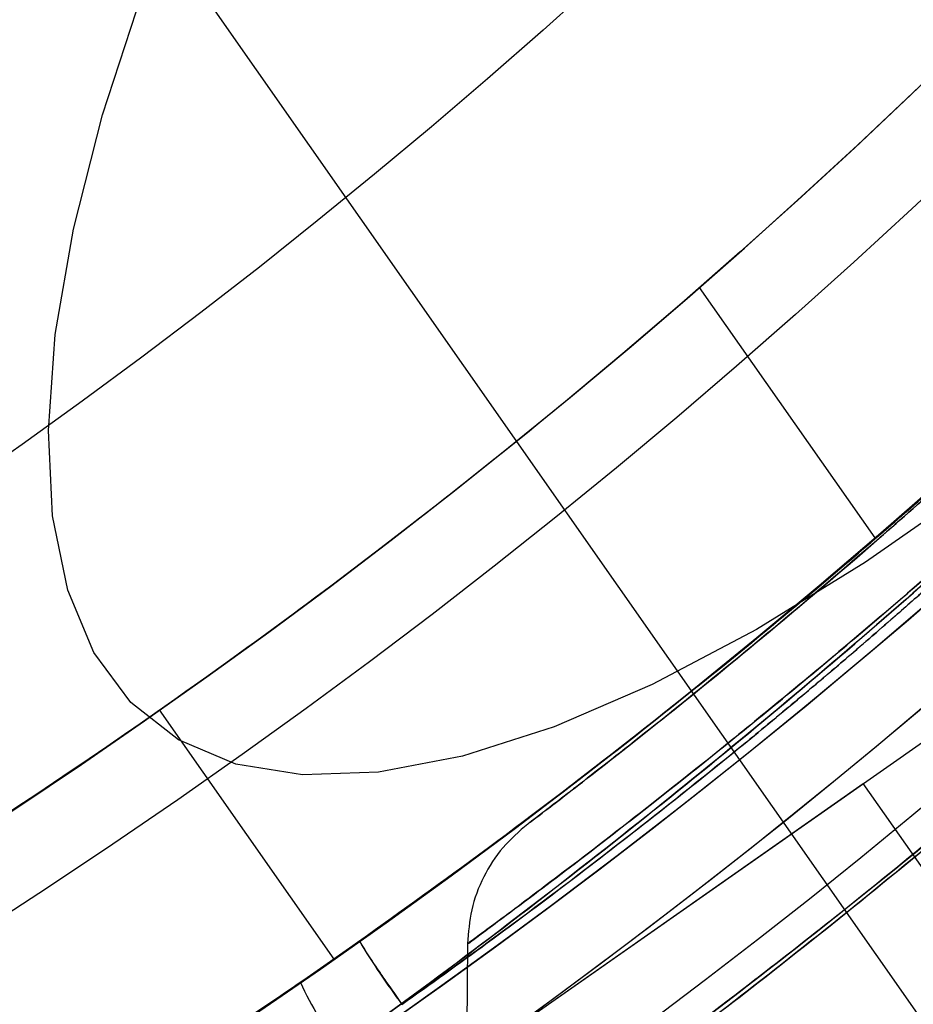
# Model space of a CAD drawing. Units: millimetres. Extents: x 21332 to 26898, y 36834 to 44204.
# Drawn here: x 22917 to 22923, y 41023 to 41029 of the extents above; entities that cross this region are included whole.
import ezdxf

# ---------------------------------------------------------------- set-up
doc = ezdxf.new("R2010")
doc.units = ezdxf.units.MM
doc.header["$LTSCALE"] = 200
doc.layers.add('OTWORY_MONTAŻOWE', color=1, linetype='Continuous')

msp = doc.modelspace()

# ---------------------------------------------------------------- linework, layer by layer
at = {"color": 7, "linetype": 'Continuous', "lineweight": 25}
for p, q in [((22926.16577667776, 41017.77340507488), (22909.53206002359, 41041.52881435926)), ((22926.16577667776, 41017.77340507488), (22909.53206002359, 41041.52881435926)), ((22922.58439797122, 41025.61599550623), (22921.43103951973, 41027.26316207979)), ((22919.89475391978, 41022.17196470624), (22925.78364602313, 41026.29541134871)), ((22919.89475391978, 41022.17196470624), (22925.78364602313, 41026.29541134871)), ((22919.02920181092, 41022.84783123583), (22917.88204893822, 41024.48613532441)), ((22919.76215484443, 41022.07911783441), (22922.50703876155, 41024.00110624468)), ((22919.76215484443, 41022.07911783441), (22922.50703876155, 41024.00110624468)), ((22925.5313518102, 41019.68193959149), (22922.50703876122, 41024.00110624417)), ((22925.5313518102, 41019.68193959149), (22922.50703876122, 41024.00110624417)), ((22919.19611040627, 41022.9650910355), (22918.80781123827, 41022.69375672449)), ((22919.19611040627, 41022.9650910355), (22918.80781123827, 41022.6937567245)), ((22918.80882160027, 41022.6944548765), (22919.19670208627, 41022.9655091465)), ((22918.80882160027, 41022.6944548765), (22919.19670208627, 41022.9655091465)), ((22919.90667445981, 41022.94913707128), (22919.89189790863, 41021.25591201628)), ((22919.90667445981, 41022.94913707413), (22919.89189790863, 41021.25591201913))]:
    msp.add_line(p, q, dxfattribs=at)
at = {"color": 7, "linetype": 'Continuous', "lineweight": 25, "flags": 128}
msp.add_lwpolyline([(22927.13441687463, 41029.52418501579), (22926.3619755723, 41028.7060311067), (22925.5818394143, 41027.93541891003), (22924.80086426525, 41027.2191205935), (22924.02591336283, 41026.56343101245), (22923.26379700344, 41025.9741123905), (22922.52121269306, 41025.4563436809), (22921.80468628929, 41025.01467505368), (22921.12051465194, 41024.65298790861), (22920.47471030597, 41024.37446076533), (22919.87294860317, 41024.18154133039), (22919.32051784703, 41024.07592498673), (22918.82227281891, 41024.05853989456), (22918.38259211402, 41024.12953883471), (22918.00533966221, 41024.28829786592), (22917.69383077159, 41024.53342180814), (22917.45080299348, 41024.86275650334), (22917.27839206475, 41025.27340774637), (22917.17811313883, 41025.76176671936), (22917.15084747053, 41026.32354170608), (22917.19683467153, 41026.95379580775), (22917.31567060464, 41027.64699032867), (22917.50631093542, 41028.39703345046), (22917.76708030977, 41029.1973337672)], dxfattribs=at)
at = {"color": 7, "linetype": 'Continuous', "lineweight": 25}
for centre, radius in [((22893.53372921513, 41059.25913960448), 44.99999999999689), ((22893.53372921513, 41059.25913960448), 44.99999999999689), ((22893.53372921513, 41059.25913960448), 44.44999999999709), ((22893.53372921513, 41059.25913960448), 42.99999999999823), ((22893.53372921513, 41059.25913960448), 42.99999999999823), ((22893.53372921513, 41059.25913960448), 42.99999999999823), ((22893.53372921513, 41059.25913960448), 42.44999999999709), ((22893.53372921513, 41059.25913960448), 40.50000000000193), ((22893.53372921513, 41059.25913960448), 40.50000000000328), ((22893.53372921513, 41059.25913960448), 40.49999999999855), ((22893.53372921513, 41059.25913960448), 40.50000000000193), ((22893.53372921512, 41059.25913960449), 40.50000000000193), ((22893.53372921513, 41059.25913960448), 40.50000000000193), ((22893.53372921513, 41059.25913960448), 40.49999999999517), ((22893.53372921513, 41059.25913960448), 30.72043105687771)]:
    msp.add_circle(centre, radius, dxfattribs=at)
for centre, radius, start, end in [((22893.53372921513, 41059.25913960448), 44.44999999999905, 92.57885847643769, 87.42114152356233), ((22893.53372921513, 41059.25913960448), 42.45000000000092, 92.70044748136404, 87.29955251863596), ((22893.53372921513, 41059.25913960448), 45.00000000000116, 245.6853710116202, 24.31462898837863), ((22893.53372921513, 41059.25913960448), 46.00000000000173, 246.8563633048097, 23.14363669519115), ((22893.53372921513, 41059.25913960448), 45.50000000000066, 254.1163829562373, 15.8836170437635), ((22893.53372921513, 41059.25913960448), 45.50000000000066, 254.1163829562373, 15.8836170437635), ((22893.53372921513, 41059.25913960448), 48.49999999999933, 255.6749480598797, 14.32505194012114), ((22893.53372921513, 41059.25913960448), 48.49999999999933, 255.6749480598797, 14.32505194012114), ((22893.53372921513, 41059.25913960448), 45.4999999999985, 259.2098807756389, 10.7901192243619), ((22893.53372921513, 41059.25913960448), 45.00000000000097, 259.2098807756374, 10.79011922436794), ((22893.53372921513, 41059.25913960448), 51.0000000000045, 260.7559576188773, 9.244042381126178), ((22893.53372921513, 41059.25913960448), 49.00000000000286, 260.7559576188768, 9.244042381127475), ((22893.53372921513, 41059.25913960448), 58.5, 270.0000000000008, 0), ((22893.53372921513, 41059.25913960448), 58.5, 270.0000000000008, 0), ((22893.53372921513, 41059.25913960448), 42.45000000000131, 304.9999999999842, 311.0851910984818), ((22893.53372921513, 41059.25913960448), 44.45000000000054, 304.9999999999901, 310.8104267684079), ((22893.53372921513, 41059.25913960448), 42.45000000000198, 298.914808901509, 305.0000000000019), ((22923.58124704663, 41025.60456738057), 5.118228085086587, 211.0443354278239, 216.6448792607549), ((22893.53372921513, 41059.25913960448), 44.4500000000028, 299.1895732315877, 305.0000000000016), ((22920.78766562188, 41023.59640809514), 2.175914697672039, 204.5091011008779, 218.0671146637911)]:
    msp.add_arc(centre, radius, start, end, dxfattribs=at)
for points, knots in [([(22935.86185714409, 41040.72337670086), (22935.54020714948, 41040.02190033002), (22934.89437212612, 41038.61341901198), (22933.91807443458, 41036.78892948836), (22933.00234356889, 41035.22699709504), (22932.17018823471, 41033.91253860044), (22931.30832165329, 41032.64555701137), (22930.42137141645, 41031.42852818468), (22929.4585402277, 41030.19222279519), (22928.42451059354, 41028.95428981819), (22927.33165534956, 41027.73824901714), (22926.25349216903, 41026.61686381772), (22925.22444073579, 41025.61373386932), (22924.26211175889, 41024.72976206698), (22923.37836555592, 41023.95943061113), (22922.56698748559, 41023.2864059172), (22921.83879522106, 41022.70726534324), (22921.2076391917, 41022.22400761472), (22920.68437788819, 41021.83649977926), (22920.28203681977, 41021.54599117953), (22920.01227924862, 41021.3550531587), (22919.88159923143, 41021.26304536757), (22919.89152270668, 41021.27058422115), (22920.04739815825, 41021.37998523601), (22920.34838565951, 41021.59333932509), (22920.78497762823, 41021.91011481793), (22921.35049995694, 41022.33157530663), (22922.04697745546, 41022.87002113205), (22922.85588179201, 41023.5216118875), (22923.75686798958, 41024.28377331463), (22924.73824573708, 41025.15980703926), (22925.80386250421, 41026.16944121983), (22926.90959541157, 41027.28896759275), (22928.02846280907, 41028.50312188177), (22929.14257777422, 41029.80262306463), (22930.26955964289, 41031.22151350333), (22931.36729529643, 41032.72137496983), (22932.41553072659, 41034.28391835512), (22933.40497585031, 41035.89119366406), (22934.34266291985, 41037.56977971282), (22935.16587830634, 41039.18662539117), (22935.648361797, 41040.25196976553), (22935.8618572684, 41040.72337698217), (23066.73485138211, 41329.69659727465), (23068.09269795641, 41329.10146431645), (22935.86185714409, 41040.72337670086)], [0, 0, 0, 0, 0.02918986154485386, 0.05860977842030363, 0.07882727961776415, 0.09904417408542596, 0.1194485841815434, 0.1398525792494451, 0.160407485554854, 0.1851439042027955, 0.2100629805030351, 0.2352609178233471, 0.2608369594528487, 0.2852868321465965, 0.3097373744281566, 0.3344275322984639, 0.3594978902469817, 0.3848751011631754, 0.410420827504863, 0.4364931937928354, 0.4627465208187893, 0.4887758147368142, 0.5149849231962702, 0.5417610091701428, 0.5687329892648634, 0.5948263364523071, 0.6211015847319157, 0.6479535903547627, 0.675007558435999, 0.7009294139549784, 0.727040397541806, 0.7537613349475595, 0.780701029998283, 0.8057380158773442, 0.8309630267934994, 0.8564808531159359, 0.8823983869714899, 0.9067477726148333, 0.9310984408150361, 0.9557601480187562, 0.9804241839644928, 1, 1, 1, 1.000000307552309, 1.000000307552309, 1.000000307552309, 1.000000307552309]), ([(22935.86185714409, 41040.72337670371), (22935.54020714948, 41040.02190033287), (22934.89437212612, 41038.61341901484), (22933.91807443233, 41036.788929487), (22933.00234356166, 41035.22699708574), (22932.170188223, 41033.91253858536), (22931.30832164054, 41032.64555699623), (22930.42137140877, 41031.42852817753), (22929.45854022434, 41030.19222279402), (22928.42451059354, 41028.95428982104), (22927.33165534956, 41027.73824902), (22926.25349216903, 41026.61686382058), (22925.22444073579, 41025.61373387217), (22924.26211175889, 41024.72976206983), (22923.37836555593, 41023.95943061398), (22922.56698748559, 41023.28640592006), (22921.83879522107, 41022.7072653461), (22921.2076391917, 41022.22400761758), (22920.68437788819, 41021.83649978212), (22920.28203681977, 41021.54599118239), (22920.01227924862, 41021.35505316155), (22919.88159923143, 41021.26304537043), (22919.89152270668, 41021.27058422401), (22920.04739815825, 41021.37998523887), (22920.34838565951, 41021.59333932794), (22920.78497762824, 41021.91011482078), (22921.35049995694, 41022.33157530949), (22922.04697745546, 41022.87002113491), (22922.85588179201, 41023.52161189036), (22923.75686798958, 41024.28377331748), (22924.73824573708, 41025.15980704212), (22925.80386250421, 41026.16944122269), (22926.90959541157, 41027.2889675956), (22928.02846280907, 41028.50312188462), (22929.14257777423, 41029.80262306748), (22930.26955964289, 41031.22151350618), (22931.36729529643, 41032.72137497268), (22932.41553072658, 41034.28391835798), (22933.40497585031, 41035.89119366691), (22934.34266291985, 41037.56977971568), (22935.16587830634, 41039.18662539402), (22935.648361797, 41040.25196976839), (22935.8618572684, 41040.72337698502), (23066.73485138211, 41329.69659727377), (23068.09269795559, 41329.10146431744), (22935.86185714409, 41040.72337670371)], [0, 0, 0, 0, 0.02918986154485343, 0.05860977842030275, 0.07882727979988971, 0.09904417444965141, 0.1194485844778409, 0.13985257947782, 0.1604074855548726, 0.1851439042028205, 0.2100629805030527, 0.2352609178233644, 0.2608369594528642, 0.2852868321466102, 0.309737374428165, 0.334427532298479, 0.3594978902469965, 0.3848751011631898, 0.4104208275048769, 0.436493193792849, 0.4627465208188025, 0.488775814736827, 0.5149849231962825, 0.5417610091701548, 0.568732989264875, 0.5948263364523183, 0.6211015847319264, 0.6479535903547732, 0.6750075584360091, 0.7009294139549859, 0.7270403975418144, 0.753761334947566, 0.7807010299982906, 0.8057380158773501, 0.8309630267935064, 0.8564808531159426, 0.8823983869714978, 0.9067477726148224, 0.9310984408150105, 0.9557601480187435, 0.9804241839644933, 1, 1, 1, 1.000000307552309, 1.000000307552309, 1.000000307552309, 1.000000307552309]), ([(22935.01565629011, 41043.25113574534), (22934.7161369238, 41042.51479825517), (22934.11706984487, 41041.04205358837), (22933.08064306513, 41038.91566286927), (22931.96223863402, 41036.87782979888), (22930.76922875642, 41034.94961619346), (22929.52474928299, 41033.14390936682), (22928.2561789324, 41031.48004835124), (22926.99380415398, 41029.97089889513), (22925.7665356641, 41028.62370835508), (22924.60379606413, 41027.44284322674), (22923.53529185671, 41026.43093995521), (22922.58482591474, 41025.58425129161), (22921.77550795851, 41024.90042169396), (22921.12596630344, 41024.37418340283), (22920.65223477485, 41024.00354793703), (22920.36380939329, 41023.78243082511), (22920.26923918006, 41023.71094489851), (22920.3693130681, 41023.7862998358), (22920.66272698759, 41024.0116506383), (22921.14240375613, 41024.38754857954), (22921.79701112908, 41024.91812585387), (22922.61056321929, 41025.60655126128), (22923.56587136574, 41026.45893954446), (22924.63833038283, 41027.4765561209), (22925.80332452559, 41028.66258744107), (22927.03204496962, 41030.01460433333), (22928.29257683779, 41031.52592879294), (22929.55349760635, 41033.18396039271), (22930.79314082425, 41034.98615317616), (22931.98350951839, 41036.91420647493), (22933.09593951282, 41038.94611279151), (22934.12325227213, 41041.05677566893), (22934.71749182816, 41042.51796985423), (22935.01565636311, 41043.25113593233), (23050.53702375654, 41327.31023062771), (23050.55904516532, 41327.30264806307), (22935.01565629011, 41043.25113574534)], [0, 0, 0, 0, 0.03110720942811674, 0.06221736282109934, 0.09326513980149281, 0.1241621364071017, 0.1552094991050876, 0.1864288987466465, 0.2174400344891306, 0.2485803797843076, 0.2800310025096448, 0.3112896593123605, 0.3425886044454125, 0.3742181080700333, 0.4057283753757406, 0.4371622679288894, 0.4688423103076402, 0.5005239802437011, 0.5319986269919966, 0.5635881897100625, 0.5953075394758833, 0.6267347371543546, 0.6581624313066202, 0.689751653706556, 0.7210229446953798, 0.7522120945365474, 0.7835851921051366, 0.814604755968315, 0.8454002456966873, 0.8763260379736523, 0.9074569051575748, 0.9382722449265912, 0.9690275963646764, 1, 1, 1, 1.00000020073483, 1.00000020073483, 1.00000020073483, 1.00000020073483]), ([(22935.01565629011, 41043.25113574248), (22934.7161369238, 41042.51479825232), (22934.11706984487, 41041.04205358552), (22933.08064306513, 41038.91566286641), (22931.96223863402, 41036.87782979603), (22930.76922875642, 41034.9496161906), (22929.52474928298, 41033.14390936396), (22928.25617893241, 41031.48004834838), (22926.99380415398, 41029.97089889228), (22925.7665356641, 41028.62370835223), (22924.60379606413, 41027.44284322388), (22923.53529185671, 41026.43093995236), (22922.58482591474, 41025.58425128875), (22921.77550795851, 41024.90042169111), (22921.12596630344, 41024.37418339997), (22920.65223477485, 41024.00354793418), (22920.36380939329, 41023.78243082226), (22920.26923918006, 41023.71094489565), (22920.3693130681, 41023.78629983294), (22920.66272698759, 41024.01165063544), (22921.14240375613, 41024.38754857668), (22921.79701112908, 41024.91812585101), (22922.61056321929, 41025.60655125842), (22923.56587136574, 41026.4589395416), (22924.63833038283, 41027.47655611804), (22925.80332452559, 41028.66258743821), (22927.03204496962, 41030.01460433048), (22928.29257683779, 41031.52592879008), (22929.55349760635, 41033.18396038986), (22930.79314082425, 41034.98615317331), (22931.98350951839, 41036.91420647207), (22933.09593951282, 41038.94611278865), (22934.12325227213, 41041.05677566607), (22934.71749182816, 41042.51796985138), (22935.01565636311, 41043.25113592948), (23050.53702375654, 41327.31023062299), (23050.55904516532, 41327.30264805649), (22935.01565629011, 41043.25113574248)], [0, 0, 0, 0, 0.03110720942811853, 0.06221736282109964, 0.09326513980149544, 0.1241621364071031, 0.1552094991050876, 0.1864288987466463, 0.2174400344891303, 0.248580379784311, 0.2800310025096454, 0.3112896593123611, 0.3425886044454134, 0.3742181080700326, 0.4057283753757415, 0.4371622679288925, 0.4688423103076404, 0.5005239802437019, 0.5319986269919974, 0.5635881897100632, 0.595307539475886, 0.626734737154353, 0.6581624313066202, 0.6897516537065566, 0.7210229446953819, 0.7522120945365485, 0.7835851921051367, 0.8146047559683137, 0.8454002456966897, 0.8763260379736515, 0.9074569051575744, 0.9382722449265901, 0.9690275963646754, 1, 1, 1, 1.000000200741608, 1.000000200741608, 1.000000200741608, 1.000000200741608]), ([(22935.86345394011, 41042.89730866434), (22935.50271322032, 41042.14816873266), (22934.78452023575, 41040.65671790974), (22933.60987001755, 41038.49818381279), (22932.36886826649, 41036.42090303404), (22931.06631270127, 41034.44983669613), (22929.72611002199, 41032.60755153862), (22928.37425559969, 41030.91264703414), (22927.03031212796, 41029.36761643007), (22925.72516619726, 41027.98547136469), (22924.49069302804, 41026.7728476999), (22923.35603094375, 41025.73248464697), (22922.34617271929, 41024.86096751394), (22921.48652152289, 41024.1571229566), (22920.79494712775, 41023.6146442787), (22920.28816037146, 41023.23031731413), (22919.97818427042, 41022.999940602), (22919.87242576019, 41022.92288680306), (22919.97235599812, 41022.99597345179), (22920.27708706853, 41023.22205397974), (22920.77760645537, 41023.60095332241), (22921.46381181778, 41024.13903956653), (22922.31897525596, 41024.83816411364), (22923.32367779248, 41025.70385007462), (22924.45414137849, 41026.73840421344), (22925.68612668238, 41027.94565357353), (22926.98951444418, 41029.32305565996), (22928.33536163608, 41030.86567161373), (22929.69515512909, 41032.5666574634), (22931.04037147869, 41034.41240937553), (22932.34510566591, 41036.38382465625), (22933.59247630609, 41038.46708516624), (22934.77744109743, 41040.6415459837), (22935.50120797399, 41042.14488576111), (22935.86345385111, 41042.89730847334), (22935.8634629125, 41042.89732729479), (22935.86346300297, 41042.8973274849), (22935.86345394011, 41042.89730866434)], [0, 0, 0, 0, 0.03128738801096301, 0.06228956517064004, 0.0933037998163239, 0.1245943534712092, 0.1556401802668439, 0.1865155750339472, 0.217573473776785, 0.2489429529691809, 0.2800858499336824, 0.3112732284303316, 0.3427429345233303, 0.374023699453475, 0.4052812468945625, 0.436813297834476, 0.4682075403952889, 0.4994794447641154, 0.5309584283647774, 0.5624408298620518, 0.593690000339209, 0.6250284054423455, 0.6565092545823256, 0.6876886742697338, 0.7188620902409192, 0.7502650746370598, 0.781398758985328, 0.8124488069308401, 0.8437479676928817, 0.8749151192631063, 0.9059683192017101, 0.9372168608546432, 0.968576990679148, 1, 1, 1, 1.00000021071867, 1.00000021071867, 1.00000021071867, 1.00000021071867]), ([(22935.86345394011, 41042.89730866148), (22935.50271322032, 41042.14816872981), (22934.78452023575, 41040.65671790689), (22933.60987001755, 41038.49818380994), (22932.36886826649, 41036.42090303118), (22931.06631270127, 41034.44983669327), (22929.72611002199, 41032.60755153576), (22928.37425559969, 41030.91264703128), (22927.03031212796, 41029.36761642722), (22925.72516619726, 41027.98547136183), (22924.49069302804, 41026.77284769704), (22923.35603094375, 41025.73248464411), (22922.34617271929, 41024.86096751108), (22921.48652152289, 41024.15712295374), (22920.79494712775, 41023.61464427584), (22920.28816037146, 41023.23031731127), (22919.97818427042, 41022.99994059915), (22919.87242576019, 41022.9228868002), (22919.97235599812, 41022.99597344894), (22920.27708706853, 41023.22205397689), (22920.77760645537, 41023.60095331955), (22921.46381181778, 41024.13903956367), (22922.31897525596, 41024.83816411079), (22923.32367779248, 41025.70385007177), (22924.45414137849, 41026.73840421058), (22925.68612668238, 41027.94565357068), (22926.98951444418, 41029.3230556571), (22928.33536163608, 41030.86567161087), (22929.69515512909, 41032.56665746054), (22931.04037147869, 41034.41240937268), (22932.34510566591, 41036.38382465339), (22933.59247630609, 41038.46708516339), (22934.77744109743, 41040.64154598085), (22935.50120797399, 41042.14488575825), (22935.86345385111, 41042.89730847048), (22935.86346290177, 41042.89732726964), (22935.86346299223, 41042.89732745974), (22935.86345394011, 41042.89730866148)], [0, 0, 0, 0, 0.03128738801096421, 0.06228956517064126, 0.09330379981632483, 0.1245943534712101, 0.155640180266843, 0.1865155750339485, 0.2175734737767862, 0.2489429529691821, 0.2800858499336782, 0.3112732284303321, 0.3427429345233275, 0.3740236994534746, 0.4052812468945625, 0.4368132978344752, 0.4682075403952894, 0.4994794447641142, 0.5309584283647775, 0.5624408298620511, 0.5936900003392103, 0.6250284054423461, 0.6565092545823247, 0.6876886742697333, 0.7188620902409175, 0.7502650746370595, 0.7813987589853281, 0.8124488069308399, 0.8437479676928811, 0.8749151192631054, 0.9059683192017094, 0.937216860854642, 0.9685769906791486, 1, 1, 1, 1.000000210712075, 1.000000210712075, 1.000000210712075, 1.000000210712075]), ([(22912.0694921159, 41016.93101167552), (22912.77096848676, 41017.25266166958), (22914.17944980483, 41017.89849669183), (22916.00393478732, 41018.874791961), (22917.56585862544, 41019.79051746331), (22918.88031090669, 41020.6226679668), (22920.14729241962, 41021.48453343464), (22921.36432985687, 41022.37148912212), (22922.60064168718, 41023.33432497121), (22923.83857899776, 41024.36835822547), (22925.05461979983, 41025.4612134702), (22926.17600499897, 41026.53937665053), (22927.17913494745, 41027.56842808382), (22928.06310674977, 41028.53075706072), (22928.83343820562, 41029.41450326368), (22929.50646289955, 41030.22588133402), (22930.08560347351, 41030.95407359855), (22930.56886120203, 41031.5852296279), (22930.95636903749, 41032.10849093142), (22931.24687763722, 41032.51083199984), (22931.43781565806, 41032.780589571), (22931.52982344918, 41032.91126958818), (22931.5222845956, 41032.90134611293), (22931.41288358074, 41032.74547066135), (22931.19952949166, 41032.4444831601), (22930.88275399882, 41032.00789119137), (22930.46129351011, 41031.44236886267), (22929.9228476847, 41030.74589136415), (22929.27125692925, 41029.93698702759), (22928.50909550212, 41029.03600083003), (22927.63306177749, 41028.05462308253), (22926.62342759691, 41026.9890063154), (22925.503901224, 41025.88327340804), (22924.28974693499, 41024.76440601054), (22922.99024575213, 41023.65029104539), (22921.57135531342, 41022.52330917672), (22920.07149382564, 41021.42557350759), (22918.50895039336, 41020.37733804787), (22916.90167505625, 41019.38789291259), (22915.2230890284, 41018.4502058607), (22913.60624339967, 41017.62699050149), (22912.54089905123, 41017.1445070226), (22912.06949183459, 41016.93101155121), (22623.09627154583, 40886.05801744495), (22623.69140449844, 40884.70017109312), (22912.0694921159, 41016.93101167552)], [0, 0, 0, 0, 0.02918986154536034, 0.05860977842131964, 0.07882708343176371, 0.09904378173626836, 0.1194482650111833, 0.1398523332492124, 0.1604074855403727, 0.1851439041887538, 0.2100629804894177, 0.2352609178101661, 0.2608369594401107, 0.2852868321342787, 0.309737374416259, 0.3344275322870019, 0.359497890235954, 0.3848751011525872, 0.4104208274947171, 0.4364931937831412, 0.4627465208095498, 0.4887758147280257, 0.5149849231879355, 0.541761009162272, 0.5687329892574596, 0.5948263364453553, 0.6211015847254195, 0.6479535903487317, 0.6750075584304366, 0.700929413949865, 0.7270403975371444, 0.7537613349433604, 0.7807010299945505, 0.8057380158740458, 0.8309630267906379, 0.8564808531135167, 0.8823983869695196, 0.9067477736896761, 0.9310984429669306, 0.955760149094703, 0.9804241839641539, 1, 1, 1, 1.000000307552309, 1.000000307552309, 1.000000307552309, 1.000000307552309]), ([(22912.0694921159, 41016.93101167552), (22912.77096904743, 41017.25266333121), (22914.17945149128, 41017.89850168984), (22916.00289969884, 41018.87422371146), (22917.5659545645, 41019.7905869335), (22918.87921277499, 41020.62211426048), (22920.14846784342, 41021.48514139991), (22921.36427246916, 41022.37154760076), (22922.60335785695, 41023.33639131716), (22923.83982169666, 41024.36976994065), (22925.05605324289, 41025.46249578584), (22926.17599725744, 41026.53939123465), (22927.17801968964, 41027.56729772882), (22928.06336523431, 41028.530920652), (22928.83322345999, 41029.41444566206), (22929.50714979627, 41030.22668191025), (22930.08558348411, 41030.95406573315), (22930.56886662172, 41031.58523176044), (22930.95636754809, 41032.10849034537), (22931.24687804296, 41032.51083215949), (22931.43781555009, 41032.78058952851), (22931.52982347821, 41032.9112695996), (22931.52228458761, 41032.90134610979), (22931.41288358292, 41032.74547066221), (22931.19952949108, 41032.44448315989), (22930.88275399901, 41032.0078911914), (22930.46129350991, 41031.44236886279), (22929.92284768532, 41030.74589136364), (22929.271256927, 41029.93698702952), (22928.50909551013, 41029.03600082316), (22927.63306174702, 41028.05462310865), (22926.62342771397, 41026.98900621502), (22925.50390079667, 41025.88327377447), (22924.28974840911, 41024.76440474649), (22922.99024016381, 41023.6502958373), (22921.57137657738, 41022.52329094311), (22920.07300249159, 41021.42680251458), (22918.50931566411, 41020.37711812361), (22916.90313233544, 41019.38912722492), (22915.22318029659, 41018.44989867146), (22913.60797715926, 41017.62785153196), (22912.54088666969, 41017.14452464916), (22912.06949183459, 41016.93101155122), (22623.10388684759, 40886.04722385218), (22623.69119935415, 40884.699499617), (22912.0694921159, 41016.93101167552)], [0, 0, 0, 0, 0.02918986411156608, 0.05860978357395656, 0.0787826248241059, 0.09909125569269317, 0.1193993450374098, 0.1399035058580018, 0.160407458986972, 0.1852349431060377, 0.210062700405078, 0.2352606399410853, 0.2608366838195295, 0.2852067966908733, 0.3098167358580686, 0.3344272550891805, 0.3594976152421753, 0.384874828389828, 0.4104205569777924, 0.4364929255583501, 0.4627462548928014, 0.488775551099624, 0.5149846618636892, 0.5417607501920262, 0.5687327326584365, 0.5948260821403103, 0.6211013327303437, 0.647953340714331, 0.6750073111744663, 0.7009291689727962, 0.7270401548556047, 0.753761094610973, 0.7807007920305472, 0.8057377801111515, 0.8309627932453826, 0.8564806218116426, 0.8823981579461673, 0.9066673488069159, 0.9311761697973898, 0.9556864704527722, 0.98042418224316, 1, 1, 1, 1.000000307549369, 1.000000307549369, 1.000000307549369, 1.000000307549369]), ([(22909.89556015527, 41016.92941487949), (22910.64470008694, 41017.29015559929), (22912.13615090987, 41018.00834858386), (22914.29468500681, 41019.18299880206), (22916.37196578557, 41020.42400055312), (22918.34303212348, 41021.72655611834), (22920.18531728099, 41023.06675879762), (22921.88022178546, 41024.41861321992), (22923.42525238954, 41025.76255669165), (22924.80739745492, 41027.06770262236), (22926.02002111972, 41028.30217579156), (22927.06038417264, 41029.43683787586), (22927.93190130567, 41030.44669610031), (22928.63574586301, 41031.30634729673), (22929.17822454091, 41031.99792169186), (22929.56255150547, 41032.50470844815), (22929.7929282176, 41032.81468454919), (22929.86998201655, 41032.92044305942), (22929.79689536781, 41032.82051282149), (22929.57081483986, 41032.51578175107), (22929.19191549721, 41032.01526236424), (22928.65382925308, 41031.32905700183), (22927.95470470596, 41030.47389356365), (22927.08901874499, 41029.46919102712), (22926.05446460617, 41028.33872744111), (22924.84721524608, 41027.10674213722), (22923.46981315965, 41025.80335437543), (22921.92719720588, 41024.45750718352), (22920.22621135621, 41023.09771369052), (22918.38045944407, 41021.75249734092), (22916.40904416336, 41020.4477631537), (22914.32578365337, 41019.20039251351), (22912.1513228359, 41018.01542772218), (22910.6479830585, 41017.29166084562), (22909.89556034627, 41016.92941496849), (22909.89554153596, 41016.92940591247), (22909.89554134585, 41016.92940582201), (22909.89556015527, 41016.92941487949)], [0, 0, 0, 0, 0.03128738801096384, 0.0622895651706425, 0.09330379981632761, 0.1245943534711975, 0.155640180266847, 0.1865155750339445, 0.217573473776789, 0.248942952969186, 0.2800858499336778, 0.3112732284303264, 0.3427429345233198, 0.3740236994534646, 0.40528124689456, 0.4368132978344642, 0.4682075403952879, 0.4994794447641098, 0.5309584283647769, 0.562440829862046, 0.5936900003392107, 0.6250284054423413, 0.6565092545823189, 0.6876886742697331, 0.7188620902409169, 0.7502650746370594, 0.7813987589853274, 0.8124488069308468, 0.8437479676928841, 0.874915119263108, 0.90596831920171, 0.9372168608546417, 0.9685769906791468, 1, 1, 1, 1.000000210715372, 1.000000210715372, 1.000000210715372, 1.000000210715372]), ([(22909.89556015527, 41016.92941487949), (22910.64470008694, 41017.29015559929), (22912.13615090986, 41018.00834858386), (22914.29468500681, 41019.18299880206), (22916.37196578557, 41020.42400055312), (22918.34303212348, 41021.72655611834), (22920.18531728099, 41023.06675879762), (22921.88022178546, 41024.41861321992), (22923.42525238954, 41025.76255669165), (22924.80739745492, 41027.06770262236), (22926.02002111972, 41028.30217579156), (22927.06038417264, 41029.43683787586), (22927.93190130567, 41030.44669610031), (22928.63574586301, 41031.30634729673), (22929.17822454091, 41031.99792169186), (22929.56255150547, 41032.50470844815), (22929.7929282176, 41032.81468454919), (22929.86998201655, 41032.92044305942), (22929.79689536781, 41032.82051282149), (22929.57081483986, 41032.51578175107), (22929.19191549721, 41032.01526236424), (22928.65382925308, 41031.32905700183), (22927.95470470596, 41030.47389356365), (22927.08901874499, 41029.46919102712), (22926.05446460617, 41028.33872744111), (22924.84721524608, 41027.10674213723), (22923.46981315965, 41025.80335437543), (22921.92719720588, 41024.45750718352), (22920.22621135621, 41023.09771369052), (22918.38045944407, 41021.75249734092), (22916.40904416336, 41020.4477631537), (22914.32578365337, 41019.20039251351), (22912.1513228359, 41018.01542772218), (22910.6479830585, 41017.29166084562), (22909.89556034627, 41016.92941496849), (22909.89554153596, 41016.92940591247), (22909.89554134585, 41016.92940582201), (22909.89556015527, 41016.92941487949)], [0, 0, 0, 0, 0.03128738801096391, 0.06228956517064212, 0.09330379981632642, 0.124594353471198, 0.1556401802668456, 0.1865155750339446, 0.2175734737767891, 0.2489429529691874, 0.2800858499336762, 0.3112732284303286, 0.3427429345233205, 0.3740236994534678, 0.4052812468945608, 0.4368132978344694, 0.4682075403952878, 0.4994794447641081, 0.5309584283647745, 0.5624408298620476, 0.5936900003392082, 0.6250284054423428, 0.6565092545823205, 0.6876886742697311, 0.7188620902409173, 0.7502650746370586, 0.7813987589853261, 0.8124488069308442, 0.8437479676928814, 0.8749151192631056, 0.9059683192017104, 0.9372168608546401, 0.9685769906791446, 1, 1, 1, 1.000000210715372, 1.000000210715372, 1.000000210715372, 1.000000210715372]), ([(22909.54173307427, 41017.77721252949), (22910.27807056443, 41018.07673189581), (22911.75081523124, 41018.67579897474), (22913.87720595035, 41019.71222575448), (22915.91503902073, 41020.83063018559), (22917.84325262615, 41022.02364006318), (22919.64895945279, 41023.26811953662), (22921.31282046837, 41024.5366898872), (22922.82196992447, 41025.79906466563), (22924.16916046452, 41027.0263331555), (22925.35002559287, 41028.18907275549), (22926.36192886439, 41029.2575769629), (22927.208617528, 41030.20804290487), (22927.89244712564, 41031.0173608611), (22928.41868541678, 41031.66690251618), (22928.78932088258, 41032.14063404476), (22929.01043799449, 41032.42905942631), (22929.0819239211, 41032.52362963955), (22929.00656898381, 41032.42355575151), (22928.78121818131, 41032.13014183202), (22928.40532024007, 41031.65046506347), (22927.87474296574, 41030.99585769053), (22927.18631755832, 41030.18230560031), (22926.33392927515, 41029.22699745386), (22925.31631269871, 41028.15453843679), (22924.13028137854, 41026.98954429401), (22922.77826448627, 41025.76082384999), (22921.26694002667, 41024.50029198182), (22919.60890842689, 41023.23937121326), (22917.80671564344, 41021.99972799535), (22915.87866234468, 41020.80935930122), (22913.84675602811, 41019.69692930679), (22911.73609315067, 41018.66961654748), (22910.27489896537, 41018.07537699145), (22909.54173288727, 41017.77721245649), (22625.48263819376, 40902.2558450612), (22625.49022076026, 40902.23382365429), (22909.54173307427, 41017.77721252949)], [0, 0, 0, 0, 0.03110720942812155, 0.06221736282110164, 0.09326513980149691, 0.1241621364071059, 0.1552094991050826, 0.1864288987466382, 0.2174400344891288, 0.2485803797843128, 0.2800310025096455, 0.3112896593123621, 0.3425886044454134, 0.3742181080700356, 0.4057283753757377, 0.437162267928894, 0.4688423103076404, 0.5005239802437041, 0.5319986269919968, 0.5635881897100647, 0.59530753947589, 0.6267347371543502, 0.6581624313066138, 0.6897516537065668, 0.7210229446953855, 0.7522120945365482, 0.7835851921051394, 0.8146047559683116, 0.845400245696688, 0.876326037973654, 0.9074569051575714, 0.938272244926594, 0.9690275963646742, 1, 1, 1, 1.000000200742931, 1.000000200742931, 1.000000200742931, 1.000000200742931]), ([(22909.54173307427, 41017.77721252949), (22910.27807056443, 41018.07673189581), (22911.75081523124, 41018.67579897474), (22913.87720595035, 41019.71222575448), (22915.91503902073, 41020.83063018559), (22917.84325262615, 41022.02364006318), (22919.64895945279, 41023.26811953662), (22921.31282046837, 41024.5366898872), (22922.82196992447, 41025.79906466563), (22924.16916046452, 41027.0263331555), (22925.35002559287, 41028.18907275549), (22926.36192886439, 41029.2575769629), (22927.208617528, 41030.20804290487), (22927.89244712564, 41031.0173608611), (22928.41868541678, 41031.66690251618), (22928.78932088258, 41032.14063404476), (22929.01043799449, 41032.42905942631), (22929.0819239211, 41032.52362963955), (22929.00656898381, 41032.42355575151), (22928.78121818131, 41032.13014183202), (22928.40532024007, 41031.65046506347), (22927.87474296574, 41030.99585769053), (22927.18631755832, 41030.18230560032), (22926.33392927515, 41029.22699745386), (22925.31631269871, 41028.15453843679), (22924.13028137854, 41026.98954429401), (22922.77826448627, 41025.76082384999), (22921.26694002667, 41024.50029198182), (22919.60890842689, 41023.23937121326), (22917.80671564344, 41021.99972799535), (22915.87866234468, 41020.80935930122), (22913.84675602811, 41019.69692930679), (22911.73609315068, 41018.66961654748), (22910.27489896537, 41018.07537699145), (22909.54173288727, 41017.77721245649), (22625.4826381919, 40902.2558450612), (22625.49022075928, 40902.2338236544), (22909.54173307427, 41017.77721252949)], [0, 0, 0, 0, 0.0311072094281189, 0.06221736282110096, 0.0932651398014959, 0.1241621364071053, 0.1552094991050867, 0.1864288987466405, 0.2174400344891323, 0.2485803797843099, 0.2800310025096469, 0.3112896593123616, 0.3425886044454119, 0.3742181080700309, 0.4057283753757419, 0.4371622679288945, 0.4688423103076403, 0.5005239802437026, 0.5319986269919974, 0.563588189710063, 0.5953075394758873, 0.6267347371543524, 0.6581624313066189, 0.6897516537065622, 0.7210229446953847, 0.7522120945365485, 0.7835851921051356, 0.8146047559683098, 0.8454002456966876, 0.8763260379736528, 0.9074569051575717, 0.9382722449265942, 0.9690275963646745, 1, 1, 1, 1.000000200739542, 1.000000200739542, 1.000000200739542, 1.000000200739542]), ([(22931.72035507711, 41028.89989523534), (22931.27563770878, 41028.37183129349), (22930.38535579542, 41027.31469745975), (22929.07881037944, 41025.86914140678), (22927.8174575976, 41024.53613560634), (22926.62597541696, 41023.33617788061), (22925.52572625862, 41022.27357707143), (22924.53151511166, 41021.34905296917), (22923.66089718718, 41020.5658126421), (22922.92963856613, 41019.92608605713), (22922.34880384822, 41019.42941382379), (22921.92617123232, 41019.07417532969), (22921.66987225633, 41018.86118563181), (22921.58404893433, 41018.79036709998), (22921.66874262383, 41018.86024987987), (22921.92422489564, 41019.07255000213), (22922.34595214954, 41019.42700509076), (22922.92614789674, 41019.9230572065), (22923.65755290475, 41020.56284261645), (22924.52784297749, 41021.34572083702), (22925.52099773143, 41022.26908696891), (22926.62258331935, 41023.33280765106), (22927.81466608783, 41024.53330502105), (22929.07482840222, 41025.86472851868), (22930.38099920881, 41027.30948706304), (22931.27343671536, 41028.36920534798), (22931.72035507711, 41028.89989523534)], [0, 0, 0, 0, 0.04116577137379246, 0.08240996262530187, 0.1240943612319115, 0.1658015265576714, 0.2073015717800664, 0.2489663200155756, 0.2909817421218995, 0.3326905075112339, 0.3743142224701052, 0.4162220733334293, 0.458181540576466, 0.4998356867374284, 0.5415583274702408, 0.5836079850453186, 0.6253912383434235, 0.6670386956532948, 0.7089391084305633, 0.7508571390929736, 0.7924448428471184, 0.8340611077766734, 0.8759322468169682, 0.9173990492867603, 0.9586347712849705, 1, 1, 1, 1]), ([(22931.72035507711, 41028.89989523248), (22931.27563770878, 41028.37183129063), (22930.38535579543, 41027.3146974569), (22929.07881037944, 41025.86914140393), (22927.8174575976, 41024.53613560348), (22926.62597541696, 41023.33617787775), (22925.52572625862, 41022.27357706857), (22924.53151511166, 41021.34905296632), (22923.66089718718, 41020.56581263924), (22922.92963856612, 41019.92608605428), (22922.34880384822, 41019.42941382094), (22921.92617123232, 41019.07417532683), (22921.66987225633, 41018.86118562895), (22921.58404893433, 41018.79036709712), (22921.66874262383, 41018.86024987701), (22921.92422489564, 41019.07254999927), (22922.34595214954, 41019.42700508791), (22922.92614789675, 41019.92305720364), (22923.65755290475, 41020.5628426136), (22924.52784297749, 41021.34572083417), (22925.52099773143, 41022.26908696605), (22926.62258331935, 41023.3328076482), (22927.81466608783, 41024.53330501819), (22929.07482840222, 41025.86472851583), (22930.38099920881, 41027.30948706019), (22931.27343671536, 41028.36920534512), (22931.72035507711, 41028.89989523248)], [0, 0, 0, 0, 0.04116577137379236, 0.08240996262530291, 0.1240943612319119, 0.1658015265576739, 0.2073015717800643, 0.2489663200155718, 0.2909817421219028, 0.3326905075112354, 0.3743142224701068, 0.416222073333429, 0.4581815405764664, 0.4998356867374286, 0.5415583274702418, 0.5836079850453193, 0.6253912383434245, 0.667038695653292, 0.7089391084305645, 0.7508571390929745, 0.7924448428471208, 0.834061107776674, 0.8759322468169676, 0.9173990492867572, 0.9586347712849701, 1, 1, 1, 1]), ([(22919.19670208627, 41022.9655091465), (22919.47504354756, 41023.16499633391), (22920.02909281453, 41023.56208316905), (22920.82500827704, 41024.16788049317), (22921.57887009669, 41024.7661222044), (22922.27912374055, 41025.34668344223), (22922.91810957955, 41025.89774961519), (22923.48613711779, 41026.40571509641), (22923.97811766681, 41026.86002014008), (22924.38775575501, 41027.24892321597), (22924.71113104371, 41027.56297647318), (22924.94476848999, 41027.79383568766), (22925.08564445441, 41027.93473634661), (22925.13256153316, 41027.98193362472), (22925.08513785308, 41027.93419934896), (22924.94364763318, 41027.79272925703), (22924.70957516327, 41027.56145058601), (22924.38583741243, 41027.24707960722), (22923.97599432842, 41026.85803327409), (22923.48345421952, 41026.40326945884), (22922.91487531363, 41025.89494513137), (22922.27629114257, 41025.34427526564), (22921.57493998712, 41024.76293725606), (22920.82108433982, 41024.16482096264), (22920.0252368345, 41023.55922699787), (22919.47291162519, 41023.16344143538), (22919.19611040627, 41022.9650910355)], [0, 0, 0, 0, 0.04171814795957215, 0.08304156049475965, 0.1244843230235221, 0.166140676531007, 0.207543124194849, 0.2493204875764722, 0.2909745753186679, 0.3326570340514042, 0.374610297958513, 0.4163007912418285, 0.4582544357951339, 0.5001652059157199, 0.5418906885623962, 0.5839294206565694, 0.6256594689928641, 0.6674164748307528, 0.7092994559245395, 0.7508227554766163, 0.792586430739862, 0.8341377803241181, 0.8755533800416776, 0.9172236144633209, 0.9585160987983663, 0.9999999999999999, 0.9999999999999999, 0.9999999999999999, 0.9999999999999999]), ([(22919.19670208627, 41022.9655091465), (22919.47504354756, 41023.16499633391), (22920.02909281453, 41023.56208316905), (22920.82500827704, 41024.16788049317), (22921.57887009669, 41024.7661222044), (22922.27912374055, 41025.34668344223), (22922.91810957955, 41025.89774961519), (22923.48613711779, 41026.40571509641), (22923.97811766681, 41026.86002014008), (22924.38775575501, 41027.24892321597), (22924.71113104371, 41027.56297647318), (22924.94476848999, 41027.79383568767), (22925.08564445441, 41027.93473634661), (22925.13256153316, 41027.98193362472), (22925.08513785308, 41027.93419934896), (22924.94364763318, 41027.79272925703), (22924.70957516327, 41027.56145058601), (22924.38583741243, 41027.24707960722), (22923.97599432842, 41026.85803327409), (22923.48345421952, 41026.40326945884), (22922.91487531363, 41025.89494513137), (22922.27629114257, 41025.34427526564), (22921.57493998712, 41024.76293725606), (22920.82108433982, 41024.16482096264), (22920.0252368345, 41023.55922699787), (22919.47291162519, 41023.16344143538), (22919.19611040627, 41022.9650910355)], [0, 0, 0, 0, 0.04171814795957184, 0.08304156049476039, 0.1244843230235214, 0.1661406765310147, 0.2075431241948542, 0.2493204875764714, 0.2909745753186706, 0.3326570340513995, 0.3746102979585245, 0.4163007912418209, 0.458254435795133, 0.5001652059157348, 0.5418906885623932, 0.5839294206565687, 0.6256594689928655, 0.6674164748307524, 0.709299455924543, 0.7508227554766146, 0.7925864307398663, 0.8341377803241176, 0.875553380041678, 0.9172236144633215, 0.958516098798366, 1, 1, 1, 1]), ([(22919.47463566027, 41022.5497348725), (22919.66262461954, 41022.68416512953), (22920.04452629611, 41022.95726170258), (22920.61029572778, 41023.38125552835), (22921.17468725067, 41023.8183220844), (22921.67188894167, 41024.21795003844), (22922.11071083475, 41024.5820460848), (22922.47562221144, 41024.89238277533), (22922.81983425982, 41025.19230656993), (22923.16702648297, 41025.50169744577), (22923.51755946741, 41025.82104629474), (22923.83387601985, 41026.11644303304), (22924.09180737101, 41026.36248417763), (22924.31127782553, 41026.57494236351), (22924.50420591809, 41026.76430323532), (22924.71521929813, 41026.97446702381), (22924.90343454058, 41027.16391905605), (22925.0376912243, 41027.30144137413), (22925.05374270395, 41027.31830211911), (22925.06161869239, 41027.32657519023)], [0, 0, 0, 0, 0.05970683762160169, 0.1212951094570245, 0.1847815058126825, 0.2501812490385545, 0.2969986859453176, 0.3478992330323876, 0.3926829013541439, 0.4392108103070278, 0.5003031970658537, 0.5592604581753273, 0.6061364121817, 0.6520261605843458, 0.7030866672667454, 0.7502765516249542, 0.8365934255183338, 0.919821205159574, 1, 1, 1, 1]), ([(22919.47463566027, 41022.5497348725), (22919.66262461954, 41022.68416512953), (22920.04452629611, 41022.95726170258), (22920.61029572778, 41023.38125552835), (22921.17468725067, 41023.8183220844), (22921.67188894167, 41024.21795003844), (22922.11071083475, 41024.5820460848), (22922.47562221144, 41024.89238277533), (22922.81983425982, 41025.19230656993), (22923.16702648297, 41025.50169744577), (22923.51755946741, 41025.82104629474), (22923.83387601985, 41026.11644303304), (22924.09180737101, 41026.36248417763), (22924.31127782553, 41026.57494236351), (22924.50420591809, 41026.76430323532), (22924.71521929813, 41026.97446702381), (22924.90343454058, 41027.16391905605), (22925.0376912243, 41027.30144137413), (22925.05374270395, 41027.31830211911), (22925.06161869239, 41027.32657519023)], [0, 0, 0, 0, 0.05970683762160253, 0.1212951094570236, 0.1847815058126815, 0.2501812490385549, 0.29699868594532, 0.3478992330323851, 0.3926829013541412, 0.4392108103070221, 0.5003031970658542, 0.5592604581753278, 0.6061364121817002, 0.652026160584346, 0.7030866672667412, 0.7502765516249456, 0.8365934255183296, 0.9198212051595742, 1, 1, 1, 1]), ([(22925.06161869239, 41027.32657519023), (22925.0568635456, 41027.32166445667), (22925.04728917286, 41027.31177681373), (22924.97022022116, 41027.23285530334), (22924.84729263826, 41027.10761625197), (22924.68932125421, 41026.94861692863), (22924.50435454804, 41026.7644643333), (22924.31129088769, 41026.57495010793), (22924.09175528246, 41026.36243644513), (22923.83379557191, 41026.11636151867), (22923.53506701064, 41025.83741993846), (22923.21681765123, 41025.54688480344), (22922.9364137744, 41025.29595940526), (22922.65885120555, 41025.05142108061), (22922.3674133023, 41024.79987610284), (22922.04292706163, 41024.52562485694), (22921.59776139824, 41024.15713477245), (22921.01053964131, 41023.68762316847), (22920.25762846259, 41023.11168140982), (22919.73669473459, 41022.73780823371), (22919.47519641028, 41022.5501313685)], [0, 0, 0, 0, 0.0621778886265219, 0.1251936708818114, 0.186103847784493, 0.2497538722128056, 0.2969729113913001, 0.3480683142007049, 0.3939748521787809, 0.4408493720584559, 0.4998107987710245, 0.5516047654965229, 0.5933090414407063, 0.624921269730198, 0.6694635799171738, 0.7111529115941685, 0.7499907295692942, 0.8343567055583302, 0.9168503753920138, 1, 1, 1, 1]), ([(22925.06161869239, 41027.32657519023), (22925.0568635456, 41027.32166445667), (22925.04728917286, 41027.31177681373), (22924.97022022116, 41027.23285530334), (22924.84729263826, 41027.10761625197), (22924.68932125421, 41026.94861692863), (22924.50435454804, 41026.7644643333), (22924.3112908877, 41026.57495010793), (22924.09175528246, 41026.36243644513), (22923.83379557191, 41026.11636151867), (22923.53506701064, 41025.83741993846), (22923.21681765123, 41025.54688480344), (22922.9364137744, 41025.29595940526), (22922.65885120555, 41025.05142108061), (22922.3674133023, 41024.79987610284), (22922.04292706163, 41024.52562485694), (22921.59776139824, 41024.15713477245), (22921.01053964131, 41023.68762316847), (22920.25762846259, 41023.11168140982), (22919.73669473459, 41022.73780823371), (22919.47519641028, 41022.5501313685)], [0, 0, 0, 0, 0.06217788862652678, 0.1251936708818163, 0.1861038477844842, 0.2497538722128014, 0.2969729113913046, 0.3480683142007137, 0.3939748521787839, 0.440849372058461, 0.499810798771024, 0.5516047654965226, 0.5933090414407084, 0.6249212697302032, 0.6694635799171792, 0.7111529115941692, 0.7499907295692991, 0.8343567055583319, 0.9168503753920128, 1, 1, 1, 1]), ([(22920.30166738292, 41023.73540862591), (22920.24484441215, 41023.68611467716), (22920.12968969989, 41023.58621792044), (22920.00577857268, 41023.39097822274), (22919.92339273664, 41023.17491426934), (22919.91219102035, 41023.02289355196), (22919.90666344457, 41022.94787772267)], [0, 0, 0, 0, 0.2467201430022371, 0.4999912305950188, 0.7532667051431663, 1, 1, 1, 1]), ([(22920.30166738292, 41023.73540862877), (22920.24484441215, 41023.68611468001), (22920.12968969989, 41023.58621792329), (22920.00577857268, 41023.3909782256), (22919.92339273664, 41023.17491427219), (22919.91219102035, 41023.02289355481), (22919.90666344457, 41022.94787772552)], [0, 0, 0, 0, 0.2467201430021203, 0.4999912305949424, 0.7532667051430462, 1, 1, 1, 1]), ([(22919.19670247916, 41022.96550942414), (22919.19929491538, 41022.95916408266), (22919.20328289122, 41022.94940296747), (22919.23692546785, 41022.89684123758), (22919.27255523797, 41022.84301242531), (22919.3174834795, 41022.7766879647), (22919.38340552691, 41022.68074782372), (22919.4390344809, 41022.60158954911), (22919.47519681506, 41022.55013167021)], [0, 0, 0, 0, 0.2394583103719697, 0.3683616017817918, 0.4999999998305102, 0.6316383979082585, 0.7605416893955192, 0.9999999999999999, 0.9999999999999999, 0.9999999999999999, 0.9999999999999999]), ([(22919.19670247916, 41022.96550942414), (22919.19929491538, 41022.95916408266), (22919.20328289122, 41022.94940296747), (22919.23692546785, 41022.89684123758), (22919.27255523797, 41022.84301242531), (22919.3174834795, 41022.7766879647), (22919.38340552691, 41022.68074782372), (22919.4390344809, 41022.60158954911), (22919.47519681506, 41022.55013167021)], [0, 0, 0, 0, 0.2394583103716607, 0.3683616017816156, 0.499999999830501, 0.631638397908005, 0.7605416893953083, 0.9999999999999999, 0.9999999999999999, 0.9999999999999999, 0.9999999999999999]), ([(22918.80781123827, 41022.69375672449), (22918.46154234866, 41022.45859457647), (22917.77236065233, 41021.99054950241), (22916.7218889192, 41021.33004410133), (22915.50188218125, 41020.60537243629), (22914.12902130092, 41019.85237241376), (22912.81097895943, 41019.19335096878), (22911.72346794225, 41018.68867371421), (22910.84941834895, 41018.30640431324), (22910.12674222013, 41018.00763959238), (22909.56421482348, 41017.78499698971), (22909.1564652144, 41017.6288367356), (22908.88542221695, 41017.52763233841), (22908.78751187484, 41017.4915856071), (22908.87912779219, 41017.52530472341), (22909.14604465305, 41017.62490880537), (22909.54986436319, 41017.77941697095), (22910.11149419567, 41018.00147546199), (22910.83263268266, 41018.29924562609), (22911.70603513103, 41018.68085820242), (22912.79452038101, 41019.18535242497), (22914.11231433066, 41019.84363164211), (22915.48835147844, 41020.59765847671), (22916.71201568862, 41021.32390167679), (22917.76937944995, 41021.98852743959), (22918.46182344892, 41022.45879431999), (22918.80882160027, 41022.6944548765)], [0, 0, 0, 0, 0.04150292861559433, 0.08260360547474546, 0.1238944686574551, 0.1862463392506557, 0.24822156706081, 0.2898990561430664, 0.3316423485665457, 0.3733073117431736, 0.4048709634405885, 0.4362823073354756, 0.4679409143100389, 0.4994060180928796, 0.5310896693764586, 0.5626228613540143, 0.594210295817456, 0.6256776323883979, 0.6675945919806413, 0.7092001105158531, 0.7509594418995422, 0.8132176511689239, 0.8752993476834189, 0.9170053346418229, 0.9584096396325388, 1, 1, 1, 1]), ([(22918.80781123827, 41022.6937567245), (22918.46154234866, 41022.45859457647), (22917.77236065233, 41021.99054950241), (22916.7218889192, 41021.33004410133), (22915.50188218125, 41020.60537243629), (22914.12902130091, 41019.85237241376), (22912.81097895943, 41019.19335096878), (22911.72346794225, 41018.68867371421), (22910.84941834895, 41018.30640431324), (22910.12674222013, 41018.00763959238), (22909.56421482348, 41017.78499698971), (22909.15646521441, 41017.6288367356), (22908.88542221695, 41017.52763233841), (22908.78751187484, 41017.4915856071), (22908.87912779219, 41017.52530472341), (22909.14604465305, 41017.62490880537), (22909.54986436319, 41017.77941697095), (22910.11149419567, 41018.00147546199), (22910.83263268266, 41018.29924562609), (22911.70603513103, 41018.68085820242), (22912.79452038101, 41019.18535242497), (22914.11231433066, 41019.84363164211), (22915.48835147844, 41020.59765847671), (22916.71201568862, 41021.32390167679), (22917.76937944995, 41021.98852743959), (22918.46182344892, 41022.45879431999), (22918.80882160027, 41022.6944548765)], [0, 0, 0, 0, 0.04150292861560038, 0.08260360547475211, 0.1238944686574569, 0.1862463392506657, 0.2482215670608209, 0.2898990561430693, 0.3316423485665522, 0.3733073117431827, 0.4048709634405938, 0.436282307335481, 0.4679409143100582, 0.4994060180928842, 0.5310896693764577, 0.5626228613540291, 0.594210295817458, 0.6256776323883995, 0.6675945919806456, 0.7092001105158531, 0.7509594418995474, 0.8132176511689255, 0.8752993476834185, 0.9170053346418242, 0.9584096396325389, 1, 1, 1, 1])]:
    msp.add_open_spline(points, degree=3, knots=knots, dxfattribs=at)
at = {"layer": 'OTWORY_MONTAŻOWE'}
msp.add_circle((22893.53372921513, 41059.25913960448), 200.0000000000067, dxfattribs=at)

doc.saveas('drawing.dxf')
